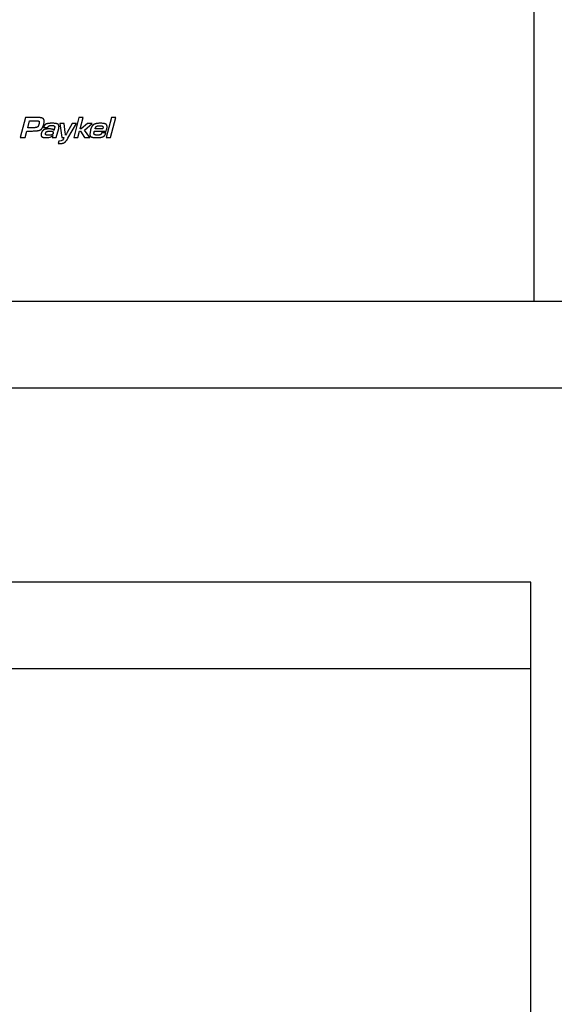
# Model space of a CAD drawing. Extents: x -114 to 2442, y -401 to 2623.
# Drawn here: x 1384 to 1549, y 812 to 1116 of the extents above; entities that cross this region are included whole.
import ezdxf

# ---------------------------------------------------------------- set-up
doc = ezdxf.new("R2010")
doc.units = 0
doc.header["$LTSCALE"] = 165
doc.layers.add('PRODUCT', color=7, linetype='CONTINUOUS')

msp = doc.modelspace()

# ---------------------------------------------------------------- linework, layer by layer
at = {"layer": 'PRODUCT', "color": 7, "linetype": 'CONTINUOUS'}
for p, q in [((1543.05, 1029.08), (1221.05, 1029.08)), ((932.05, 1002.38), (1832.05, 1002.38)), ((1222.05, 915.52), (1542.05, 915.52))]:
    msp.add_line(p, q, dxfattribs=at)
for points in [[(1543.05, 1318.53), (1541.05, 1318.53), (1541.05, 1662.53), (1223.05, 1662.53), (1223.05, 1318.53), (1221.05, 1318.53), (1221.05, 1029.08), (932.05, 1029.08), (932.05, 507.19), (1832.05, 507.19), (1832.05, 1029.08), (1543.05, 1029.08)], [(1391.31, 1083.97), (1391.34, 1084.07), (1391.37, 1084.17), (1391.39, 1084.28), (1391.41, 1084.38), (1391.42, 1084.44), (1391.43, 1084.49), (1391.44, 1084.54), (1391.44, 1084.6), (1391.45, 1084.65), (1391.45, 1084.7), (1391.45, 1084.76), (1391.45, 1084.81), (1391.45, 1084.85), (1391.45, 1084.88), (1391.45, 1084.92), (1391.45, 1084.96), (1391.44, 1084.99), (1391.44, 1085.03), (1391.43, 1085.06), (1391.42, 1085.1), (1391.42, 1085.14), (1391.41, 1085.17), (1391.4, 1085.19), (1391.4, 1085.21), (1391.39, 1085.22), (1391.39, 1085.24), (1391.38, 1085.26), (1391.37, 1085.27), (1391.37, 1085.29), (1391.36, 1085.31), (1391.35, 1085.32), (1391.34, 1085.34), (1391.33, 1085.35), (1391.33, 1085.37), (1391.32, 1085.38), (1391.31, 1085.4), (1391.3, 1085.41), (1391.29, 1085.42), (1391.28, 1085.44), (1391.27, 1085.45), (1391.26, 1085.46), (1391.25, 1085.48), (1391.24, 1085.49), (1391.23, 1085.5), (1391.22, 1085.51), (1391.21, 1085.53), (1391.18, 1085.55), (1391.16, 1085.57), (1391.14, 1085.59), (1391.11, 1085.62), (1391.08, 1085.64), (1391.06, 1085.66), (1391.03, 1085.68), (1391, 1085.69), (1390.97, 1085.71), (1390.94, 1085.73), (1390.92, 1085.74), (1390.9, 1085.75), (1390.88, 1085.76), (1390.86, 1085.77), (1390.82, 1085.78), (1390.78, 1085.8), (1390.74, 1085.82), (1390.7, 1085.83), (1390.66, 1085.84), (1390.62, 1085.86), (1390.57, 1085.87), (1390.53, 1085.88), (1390.44, 1085.89), (1390.36, 1085.91), (1390.27, 1085.92), (1390.14, 1085.94), (1390.01, 1085.95), (1389.89, 1085.96), (1389.76, 1085.97), (1389.5, 1085.98), (1389.24, 1085.99), (1385.69, 1085.99), (1384.04, 1079.81), (1385.53, 1079.81), (1386.06, 1081.8), (1387.78, 1081.8), (1388.12, 1081.81), (1388.47, 1081.81), (1388.64, 1081.82), (1388.81, 1081.83), (1388.99, 1081.84), (1389.16, 1081.86), (1389.33, 1081.88), (1389.5, 1081.91), (1389.63, 1081.94), (1389.69, 1081.95), (1389.75, 1081.97), (1389.82, 1081.98), (1389.88, 1082), (1389.94, 1082.02), (1390, 1082.04), (1390.05, 1082.06), (1390.1, 1082.08), (1390.14, 1082.1), (1390.19, 1082.12), (1390.23, 1082.14), (1390.26, 1082.15), (1390.28, 1082.16), (1390.3, 1082.18), (1390.32, 1082.19), (1390.34, 1082.2), (1390.37, 1082.22), (1390.39, 1082.23), (1390.41, 1082.24), (1390.42, 1082.26), (1390.44, 1082.27), (1390.46, 1082.29), (1390.48, 1082.31), (1390.5, 1082.32), (1390.52, 1082.34), (1390.55, 1082.37), (1390.59, 1082.41), (1390.62, 1082.44), (1390.65, 1082.48), (1390.69, 1082.52), (1390.72, 1082.57), (1390.75, 1082.62), (1390.79, 1082.66), (1390.82, 1082.71), (1390.85, 1082.76), (1390.88, 1082.81), (1390.9, 1082.86), (1390.94, 1082.92), (1390.97, 1082.99), (1391, 1083.06), (1391.03, 1083.12), (1391.06, 1083.19), (1391.09, 1083.26), (1391.14, 1083.4), (1391.19, 1083.54), (1391.24, 1083.68), (1391.28, 1083.82)], [(1389.79, 1083.87), (1389.77, 1083.79), (1389.74, 1083.72), (1389.72, 1083.65), (1389.7, 1083.58), (1389.67, 1083.51), (1389.65, 1083.47), (1389.64, 1083.44), (1389.62, 1083.41), (1389.61, 1083.37), (1389.59, 1083.34), (1389.57, 1083.31), (1389.56, 1083.28), (1389.54, 1083.26), (1389.52, 1083.23), (1389.51, 1083.21), (1389.49, 1083.19), (1389.47, 1083.16), (1389.46, 1083.14), (1389.44, 1083.12), (1389.42, 1083.1), (1389.4, 1083.08), (1389.39, 1083.07), (1389.38, 1083.06), (1389.37, 1083.05), (1389.36, 1083.04), (1389.35, 1083.04), (1389.34, 1083.03), (1389.33, 1083.02), (1389.32, 1083.02), (1389.31, 1083.01), (1389.3, 1083), (1389.29, 1083), (1389.28, 1082.99), (1389.27, 1082.98), (1389.26, 1082.98), (1389.24, 1082.97), (1389.23, 1082.97), (1389.22, 1082.96), (1389.21, 1082.96), (1389.2, 1082.95), (1389.17, 1082.94), (1389.15, 1082.93), (1389.12, 1082.93), (1389.09, 1082.92), (1389.06, 1082.91), (1389.03, 1082.9), (1388.99, 1082.89), (1388.96, 1082.89), (1388.88, 1082.87), (1388.81, 1082.86), (1388.71, 1082.85), (1388.61, 1082.84), (1388.51, 1082.83), (1388.4, 1082.83), (1388.2, 1082.82), (1387.99, 1082.82), (1386.33, 1082.82), (1386.9, 1085), (1388.72, 1085), (1388.87, 1085), (1389.01, 1085), (1389.16, 1084.99), (1389.3, 1084.98), (1389.39, 1084.97), (1389.44, 1084.97), (1389.48, 1084.96), (1389.51, 1084.96), (1389.53, 1084.95), (1389.55, 1084.95), (1389.57, 1084.94), (1389.6, 1084.94), (1389.62, 1084.93), (1389.64, 1084.92), (1389.66, 1084.91), (1389.67, 1084.91), (1389.69, 1084.9), (1389.7, 1084.89), (1389.72, 1084.89), (1389.73, 1084.88), (1389.74, 1084.87), (1389.75, 1084.87), (1389.77, 1084.86), (1389.77, 1084.85), (1389.78, 1084.85), (1389.78, 1084.84), (1389.79, 1084.84), (1389.8, 1084.83), (1389.8, 1084.83), (1389.81, 1084.82), (1389.81, 1084.82), (1389.82, 1084.81), (1389.82, 1084.81), (1389.83, 1084.8), (1389.83, 1084.8), (1389.84, 1084.79), (1389.84, 1084.79), (1389.85, 1084.78), (1389.85, 1084.78), (1389.85, 1084.77), (1389.86, 1084.76), (1389.86, 1084.76), (1389.87, 1084.75), (1389.87, 1084.74), (1389.87, 1084.74), (1389.88, 1084.73), (1389.88, 1084.72), (1389.88, 1084.71), (1389.89, 1084.71), (1389.89, 1084.7), (1389.89, 1084.69), (1389.89, 1084.68), (1389.9, 1084.68), (1389.9, 1084.67), (1389.9, 1084.66), (1389.9, 1084.65), (1389.91, 1084.63), (1389.91, 1084.61), (1389.91, 1084.6), (1389.91, 1084.58), (1389.91, 1084.57), (1389.91, 1084.55), (1389.91, 1084.53), (1389.91, 1084.52), (1389.91, 1084.5), (1389.91, 1084.48), (1389.91, 1084.46), (1389.91, 1084.43), (1389.91, 1084.39), (1389.9, 1084.36), (1389.89, 1084.33), (1389.88, 1084.26), (1389.86, 1084.16), (1389.84, 1084.06)], [(1402.69, 1081.73), (1403.94, 1079.81), (1405.55, 1079.81), (1403.89, 1082.1), (1406.31, 1084.13), (1404.81, 1084.13), (1402.91, 1082.45), (1402.57, 1082.45), (1403.51, 1085.99), (1402.2, 1085.99), (1400.56, 1079.81), (1401.87, 1079.81), (1402.38, 1081.73)], [(1409.2, 1081.19), (1409.18, 1081.14), (1409.17, 1081.1), (1409.15, 1081.06), (1409.14, 1081.03), (1409.13, 1081.01), (1409.12, 1080.99), (1409.11, 1080.97), (1409.1, 1080.95), (1409.09, 1080.93), (1409.08, 1080.91), (1409.07, 1080.89), (1409.06, 1080.87), (1409.04, 1080.85), (1409.03, 1080.83), (1409.02, 1080.82), (1409.01, 1080.8), (1409, 1080.79), (1408.98, 1080.77), (1408.97, 1080.76), (1408.96, 1080.74), (1408.95, 1080.74), (1408.94, 1080.73), (1408.93, 1080.72), (1408.92, 1080.71), (1408.9, 1080.7), (1408.89, 1080.69), (1408.87, 1080.68), (1408.86, 1080.67), (1408.84, 1080.66), (1408.83, 1080.65), (1408.81, 1080.65), (1408.79, 1080.64), (1408.77, 1080.63), (1408.76, 1080.62), (1408.74, 1080.62), (1408.72, 1080.61), (1408.7, 1080.61), (1408.68, 1080.6), (1408.66, 1080.59), (1408.63, 1080.59), (1408.61, 1080.58), (1408.58, 1080.58), (1408.53, 1080.57), (1408.48, 1080.56), (1408.4, 1080.55), (1408.33, 1080.55), (1408.26, 1080.54), (1408.18, 1080.54), (1408.04, 1080.53), (1407.89, 1080.53), (1407.77, 1080.53), (1407.65, 1080.54), (1407.53, 1080.55), (1407.4, 1080.56), (1407.36, 1080.57), (1407.32, 1080.57), (1407.28, 1080.58), (1407.26, 1080.58), (1407.24, 1080.59), (1407.22, 1080.59), (1407.2, 1080.6), (1407.18, 1080.6), (1407.16, 1080.61), (1407.15, 1080.61), (1407.14, 1080.62), (1407.13, 1080.62), (1407.12, 1080.63), (1407.11, 1080.63), (1407.1, 1080.63), (1407.09, 1080.64), (1407.08, 1080.64), (1407.07, 1080.65), (1407.05, 1080.66), (1407.04, 1080.67), (1407.03, 1080.68), (1407.02, 1080.69), (1407, 1080.7), (1406.99, 1080.71), (1406.98, 1080.72), (1406.97, 1080.73), (1406.96, 1080.73), (1406.96, 1080.74), (1406.95, 1080.74), (1406.95, 1080.75), (1406.94, 1080.76), (1406.94, 1080.76), (1406.93, 1080.77), (1406.93, 1080.77), (1406.93, 1080.78), (1406.92, 1080.79), (1406.92, 1080.79), (1406.91, 1080.8), (1406.91, 1080.81), (1406.91, 1080.81), (1406.9, 1080.82), (1406.9, 1080.83), (1406.89, 1080.84), (1406.89, 1080.84), (1406.89, 1080.85), (1406.88, 1080.86), (1406.88, 1080.87), (1406.88, 1080.87), (1406.88, 1080.88), (1406.87, 1080.89), (1406.87, 1080.9), (1406.87, 1080.91), (1406.86, 1080.92), (1406.86, 1080.94), (1406.86, 1080.96), (1406.86, 1080.98), (1406.85, 1080.99), (1406.85, 1081.01), (1406.85, 1081.03), (1406.85, 1081.04), (1406.85, 1081.06), (1406.85, 1081.08), (1406.85, 1081.11), (1406.85, 1081.14), (1406.85, 1081.17), (1406.85, 1081.2), (1406.86, 1081.23), (1406.86, 1081.26), (1406.87, 1081.32), (1406.89, 1081.39), (1406.9, 1081.47), (1406.94, 1081.62), (1406.99, 1081.78), (1410.65, 1081.78), (1410.74, 1082.13), (1410.77, 1082.27), (1410.8, 1082.41), (1410.83, 1082.55), (1410.86, 1082.69), (1410.88, 1082.8), (1410.88, 1082.85), (1410.89, 1082.9), (1410.89, 1082.95), (1410.9, 1083.01), (1410.9, 1083.06), (1410.9, 1083.12), (1410.9, 1083.15), (1410.9, 1083.18), (1410.9, 1083.22), (1410.89, 1083.25), (1410.89, 1083.29), (1410.89, 1083.32), (1410.88, 1083.35), (1410.87, 1083.39), (1410.87, 1083.42), (1410.86, 1083.45), (1410.85, 1083.49), (1410.84, 1083.5), (1410.84, 1083.52), (1410.83, 1083.54), (1410.83, 1083.55), (1410.82, 1083.57), (1410.81, 1083.58), (1410.81, 1083.6), (1410.8, 1083.61), (1410.79, 1083.63), (1410.78, 1083.64), (1410.78, 1083.66), (1410.77, 1083.67), (1410.76, 1083.68), (1410.75, 1083.69), (1410.75, 1083.71), (1410.74, 1083.72), (1410.73, 1083.73), (1410.72, 1083.74), (1410.71, 1083.76), (1410.7, 1083.77), (1410.69, 1083.78), (1410.68, 1083.79), (1410.67, 1083.8), (1410.66, 1083.81), (1410.65, 1083.82), (1410.64, 1083.83), (1410.63, 1083.84), (1410.62, 1083.85), (1410.6, 1083.86), (1410.59, 1083.87), (1410.58, 1083.88), (1410.57, 1083.89), (1410.56, 1083.9), (1410.54, 1083.91), (1410.52, 1083.92), (1410.49, 1083.94), (1410.46, 1083.95), (1410.44, 1083.97), (1410.42, 1083.98), (1410.4, 1083.99), (1410.36, 1084), (1410.32, 1084.02), (1410.28, 1084.03), (1410.24, 1084.04), (1410.2, 1084.06), (1410.16, 1084.07), (1410.12, 1084.08), (1410.08, 1084.09), (1410.04, 1084.1), (1409.96, 1084.11), (1409.88, 1084.12), (1409.79, 1084.13), (1409.67, 1084.15), (1409.54, 1084.16), (1409.29, 1084.18), (1409.03, 1084.19), (1408.78, 1084.19), (1408.47, 1084.18), (1408.31, 1084.18), (1408.15, 1084.17), (1407.99, 1084.15), (1407.83, 1084.13), (1407.76, 1084.12), (1407.68, 1084.11), (1407.6, 1084.09), (1407.52, 1084.08), (1407.4, 1084.05), (1407.34, 1084.03), (1407.28, 1084.02), (1407.23, 1084), (1407.17, 1083.98), (1407.11, 1083.96), (1407.05, 1083.93), (1407, 1083.91), (1406.96, 1083.89), (1406.91, 1083.87), (1406.86, 1083.85), (1406.82, 1083.82), (1406.77, 1083.79), (1406.75, 1083.78), (1406.73, 1083.77), (1406.71, 1083.75), (1406.69, 1083.74), (1406.67, 1083.72), (1406.65, 1083.71), (1406.63, 1083.69), (1406.61, 1083.67), (1406.57, 1083.64), (1406.53, 1083.61), (1406.5, 1083.57), (1406.46, 1083.53), (1406.43, 1083.5), (1406.4, 1083.46), (1406.36, 1083.41), (1406.32, 1083.37), (1406.29, 1083.32), (1406.26, 1083.27), (1406.23, 1083.22), (1406.2, 1083.17), (1406.17, 1083.12), (1406.14, 1083.07), (1406.1, 1083.01), (1406.07, 1082.94), (1406.04, 1082.87), (1406.01, 1082.81), (1405.98, 1082.74), (1405.95, 1082.67), (1405.9, 1082.53), (1405.85, 1082.39), (1405.8, 1082.25), (1405.76, 1082.11), (1405.72, 1081.97), (1405.54, 1080.87), (1405.54, 1080.84), (1405.54, 1080.8), (1405.54, 1080.77), (1405.54, 1080.73), (1405.55, 1080.7), (1405.55, 1080.66), (1405.56, 1080.63), (1405.56, 1080.59), (1405.57, 1080.56), (1405.58, 1080.52), (1405.59, 1080.5), (1405.59, 1080.49), (1405.6, 1080.47), (1405.6, 1080.45), (1405.61, 1080.44), (1405.61, 1080.42), (1405.62, 1080.4), (1405.63, 1080.39), (1405.64, 1080.37), (1405.64, 1080.36), (1405.65, 1080.34), (1405.66, 1080.32), (1405.67, 1080.31), (1405.68, 1080.3), (1405.69, 1080.28), (1405.69, 1080.27), (1405.7, 1080.26), (1405.71, 1080.25), (1405.72, 1080.23), (1405.73, 1080.22), (1405.74, 1080.21), (1405.75, 1080.2), (1405.76, 1080.19), (1405.77, 1080.17), (1405.78, 1080.16), (1405.8, 1080.15), (1405.82, 1080.13), (1405.84, 1080.11), (1405.87, 1080.09), (1405.89, 1080.07), (1405.92, 1080.05), (1405.94, 1080.03), (1405.97, 1080.02), (1406, 1080), (1406.02, 1079.99), (1406.04, 1079.98), (1406.06, 1079.97), (1406.08, 1079.96), (1406.1, 1079.95), (1406.13, 1079.94), (1406.15, 1079.93), (1406.19, 1079.92), (1406.23, 1079.9), (1406.27, 1079.89), (1406.31, 1079.88), (1406.36, 1079.87), (1406.4, 1079.86), (1406.44, 1079.85), (1406.53, 1079.84), (1406.71, 1079.81), (1406.95, 1079.79), (1407.19, 1079.77), (1407.46, 1079.76), (1407.76, 1079.75), (1408.08, 1079.76), (1408.37, 1079.77), (1408.5, 1079.78), (1408.63, 1079.79), (1408.76, 1079.81), (1408.89, 1079.83), (1408.99, 1079.84), (1409.1, 1079.86), (1409.21, 1079.89), (1409.32, 1079.92), (1409.41, 1079.94), (1409.45, 1079.96), (1409.49, 1079.97), (1409.54, 1079.99), (1409.58, 1080), (1409.62, 1080.02), (1409.66, 1080.04), (1409.7, 1080.06), (1409.73, 1080.08), (1409.77, 1080.1), (1409.8, 1080.12), (1409.84, 1080.14), (1409.87, 1080.17), (1409.91, 1080.19), (1409.94, 1080.21), (1409.97, 1080.24), (1410, 1080.27), (1410.03, 1080.29), (1410.06, 1080.32), (1410.09, 1080.35), (1410.12, 1080.38), (1410.14, 1080.41), (1410.17, 1080.44), (1410.19, 1080.48), (1410.22, 1080.51), (1410.24, 1080.55), (1410.27, 1080.59), (1410.29, 1080.62), (1410.31, 1080.66), (1410.33, 1080.7), (1410.35, 1080.74), (1410.36, 1080.78), (1410.38, 1080.82), (1410.4, 1080.86), (1410.41, 1080.9), (1410.42, 1080.94), (1410.44, 1080.98), (1410.45, 1081.02), (1410.46, 1081.06), (1410.47, 1081.11), (1410.5, 1081.19)], [(1411.94, 1079.81), (1413.59, 1085.99), (1412.28, 1085.99), (1410.63, 1079.81)], [(1393.2, 1081.75), (1393.34, 1081.75), (1393.48, 1081.75), (1393.59, 1081.74), (1393.7, 1081.73), (1393.75, 1081.73), (1393.8, 1081.72), (1393.84, 1081.71), (1393.88, 1081.7), (1393.92, 1081.69), (1393.94, 1081.69), (1393.96, 1081.68), (1393.98, 1081.68), (1393.99, 1081.67), (1394.01, 1081.67), (1394.02, 1081.66), (1394.04, 1081.66), (1394.05, 1081.65), (1394.07, 1081.64), (1394.08, 1081.64), (1394.09, 1081.63), (1394.1, 1081.62), (1394.11, 1081.62), (1394.12, 1081.61), (1394.12, 1081.61), (1394.13, 1081.61), (1394.13, 1081.6), (1394.14, 1081.6), (1394.14, 1081.59), (1394.15, 1081.59), (1394.15, 1081.59), (1394.16, 1081.58), (1394.16, 1081.58), (1394.17, 1081.57), (1394.17, 1081.57), (1394.17, 1081.56), (1394.18, 1081.56), (1394.18, 1081.55), (1394.19, 1081.55), (1394.19, 1081.54), (1394.19, 1081.54), (1394.2, 1081.53), (1394.2, 1081.53), (1394.2, 1081.52), (1394.21, 1081.52), (1394.21, 1081.51), (1394.21, 1081.51), (1394.22, 1081.5), (1394.22, 1081.5), (1394.22, 1081.49), (1394.23, 1081.49), (1394.23, 1081.48), (1394.23, 1081.48), (1394.23, 1081.47), (1394.23, 1081.46), (1394.24, 1081.46), (1394.24, 1081.45), (1394.24, 1081.45), (1394.24, 1081.44), (1394.24, 1081.43), (1394.25, 1081.43), (1394.25, 1081.42), (1394.25, 1081.41), (1394.25, 1081.41), (1394.25, 1081.4), (1394.25, 1081.39), (1394.25, 1081.39), (1394.25, 1081.38), (1394.25, 1081.37), (1394.26, 1081.35), (1394.26, 1081.34), (1394.26, 1081.33), (1394.26, 1081.3), (1394.26, 1081.29), (1394.26, 1081.28), (1394.26, 1081.28), (1394.26, 1081.27), (1394.26, 1081.26), (1394.26, 1081.25), (1394.26, 1081.25), (1394.25, 1081.23), (1394.25, 1081.22), (1394.25, 1081.21), (1394.25, 1081.2), (1394.24, 1081.17), (1394.23, 1081.14), (1394.22, 1081.1), (1394.21, 1081.08), (1394.2, 1081.05), (1394.2, 1081.03), (1394.19, 1081.01), (1394.18, 1080.99), (1394.17, 1080.97), (1394.16, 1080.95), (1394.15, 1080.93), (1394.14, 1080.91), (1394.13, 1080.89), (1394.12, 1080.87), (1394.11, 1080.86), (1394.09, 1080.84), (1394.08, 1080.82), (1394.07, 1080.81), (1394.06, 1080.79), (1394.04, 1080.78), (1394.03, 1080.76), (1394.02, 1080.75), (1394, 1080.74), (1393.99, 1080.72), (1393.97, 1080.71), (1393.96, 1080.7), (1393.94, 1080.69), (1393.93, 1080.68), (1393.91, 1080.66), (1393.89, 1080.65), (1393.88, 1080.64), (1393.86, 1080.63), (1393.84, 1080.63), (1393.82, 1080.62), (1393.8, 1080.61), (1393.78, 1080.6), (1393.76, 1080.59), (1393.74, 1080.59), (1393.72, 1080.58), (1393.69, 1080.57), (1393.67, 1080.57), (1393.65, 1080.56), (1393.62, 1080.56), (1393.57, 1080.55), (1393.52, 1080.54), (1393.46, 1080.53), (1393.4, 1080.52), (1393.33, 1080.51), (1393.19, 1080.5), (1393.04, 1080.5), (1392.88, 1080.5), (1392.74, 1080.5), (1392.61, 1080.5), (1392.49, 1080.51), (1392.38, 1080.51), (1392.33, 1080.52), (1392.29, 1080.52), (1392.24, 1080.53), (1392.2, 1080.54), (1392.17, 1080.54), (1392.15, 1080.55), (1392.13, 1080.55), (1392.11, 1080.56), (1392.1, 1080.56), (1392.08, 1080.56), (1392.07, 1080.57), (1392.05, 1080.57), (1392.04, 1080.58), (1392.03, 1080.59), (1392.02, 1080.59), (1392.01, 1080.59), (1392.01, 1080.6), (1392, 1080.6), (1392, 1080.6), (1391.99, 1080.61), (1391.99, 1080.61), (1391.98, 1080.61), (1391.97, 1080.62), (1391.97, 1080.62), (1391.96, 1080.62), (1391.96, 1080.63), (1391.95, 1080.63), (1391.95, 1080.64), (1391.95, 1080.64), (1391.94, 1080.64), (1391.94, 1080.65), (1391.93, 1080.65), (1391.93, 1080.66), (1391.92, 1080.66), (1391.92, 1080.67), (1391.92, 1080.67), (1391.91, 1080.68), (1391.91, 1080.68), (1391.91, 1080.68), (1391.9, 1080.69), (1391.9, 1080.69), (1391.9, 1080.7), (1391.89, 1080.7), (1391.89, 1080.71), (1391.89, 1080.72), (1391.88, 1080.72), (1391.88, 1080.73), (1391.88, 1080.73), (1391.88, 1080.74), (1391.87, 1080.74), (1391.87, 1080.75), (1391.87, 1080.75), (1391.87, 1080.76), (1391.87, 1080.77), (1391.86, 1080.77), (1391.86, 1080.78), (1391.86, 1080.78), (1391.86, 1080.79), (1391.86, 1080.8), (1391.85, 1080.82), (1391.85, 1080.83), (1391.85, 1080.84), (1391.85, 1080.86), (1391.85, 1080.87), (1391.85, 1080.88), (1391.85, 1080.9), (1391.85, 1080.92), (1391.85, 1080.93), (1391.85, 1080.95), (1391.85, 1080.97), (1391.85, 1080.98), (1391.86, 1081), (1391.86, 1081.02), (1391.87, 1081.05), (1391.88, 1081.08), (1391.88, 1081.12), (1391.89, 1081.15), (1391.91, 1081.19), (1391.92, 1081.24), (1391.94, 1081.28), (1391.95, 1081.3), (1391.95, 1081.32), (1391.96, 1081.33), (1391.97, 1081.35), (1391.98, 1081.37), (1391.99, 1081.39), (1392, 1081.41), (1392.01, 1081.42), (1392.02, 1081.44), (1392.03, 1081.45), (1392.04, 1081.47), (1392.05, 1081.48), (1392.06, 1081.5), (1392.08, 1081.51), (1392.08, 1081.52), (1392.09, 1081.52), (1392.09, 1081.53), (1392.1, 1081.54), (1392.11, 1081.54), (1392.11, 1081.55), (1392.12, 1081.55), (1392.13, 1081.56), (1392.13, 1081.56), (1392.14, 1081.57), (1392.16, 1081.58), (1392.17, 1081.59), (1392.19, 1081.6), (1392.2, 1081.61), (1392.22, 1081.62), (1392.23, 1081.63), (1392.25, 1081.63), (1392.27, 1081.64), (1392.29, 1081.65), (1392.31, 1081.66), (1392.33, 1081.66), (1392.35, 1081.67), (1392.37, 1081.68), (1392.39, 1081.68), (1392.41, 1081.69), (1392.46, 1081.7), (1392.51, 1081.71), (1392.57, 1081.72), (1392.62, 1081.72), (1392.68, 1081.73), (1392.75, 1081.74), (1392.89, 1081.75), (1393.04, 1081.75)], [(1407.17, 1082.43), (1407.21, 1082.57), (1407.24, 1082.63), (1407.26, 1082.7), (1407.28, 1082.77), (1407.31, 1082.83), (1407.32, 1082.86), (1407.34, 1082.9), (1407.36, 1082.93), (1407.37, 1082.96), (1407.4, 1083), (1407.41, 1083.03), (1407.42, 1083.05), (1407.44, 1083.07), (1407.45, 1083.09), (1407.47, 1083.11), (1407.48, 1083.13), (1407.5, 1083.15), (1407.51, 1083.16), (1407.52, 1083.18), (1407.53, 1083.19), (1407.54, 1083.19), (1407.54, 1083.2), (1407.55, 1083.21), (1407.56, 1083.21), (1407.57, 1083.22), (1407.58, 1083.23), (1407.58, 1083.23), (1407.59, 1083.24), (1407.6, 1083.25), (1407.61, 1083.25), (1407.62, 1083.26), (1407.63, 1083.26), (1407.64, 1083.27), (1407.65, 1083.27), (1407.66, 1083.28), (1407.67, 1083.28), (1407.68, 1083.29), (1407.7, 1083.3), (1407.72, 1083.3), (1407.74, 1083.31), (1407.76, 1083.32), (1407.79, 1083.33), (1407.81, 1083.34), (1407.84, 1083.34), (1407.87, 1083.35), (1407.92, 1083.36), (1407.98, 1083.37), (1408.06, 1083.38), (1408.14, 1083.39), (1408.21, 1083.4), (1408.29, 1083.41), (1408.37, 1083.41), (1408.45, 1083.41), (1408.61, 1083.41), (1408.73, 1083.41), (1408.86, 1083.41), (1408.99, 1083.4), (1409.11, 1083.39), (1409.19, 1083.38), (1409.23, 1083.38), (1409.25, 1083.38), (1409.27, 1083.37), (1409.29, 1083.37), (1409.31, 1083.36), (1409.33, 1083.36), (1409.34, 1083.36), (1409.36, 1083.35), (1409.38, 1083.34), (1409.4, 1083.34), (1409.41, 1083.33), (1409.42, 1083.33), (1409.43, 1083.32), (1409.44, 1083.32), (1409.45, 1083.31), (1409.47, 1083.3), (1409.48, 1083.3), (1409.49, 1083.29), (1409.5, 1083.28), (1409.51, 1083.28), (1409.52, 1083.27), (1409.52, 1083.27), (1409.53, 1083.26), (1409.53, 1083.26), (1409.54, 1083.25), (1409.54, 1083.25), (1409.55, 1083.24), (1409.55, 1083.24), (1409.55, 1083.24), (1409.56, 1083.23), (1409.56, 1083.23), (1409.57, 1083.22), (1409.57, 1083.22), (1409.58, 1083.21), (1409.58, 1083.21), (1409.58, 1083.2), (1409.59, 1083.19), (1409.59, 1083.19), (1409.59, 1083.18), (1409.6, 1083.18), (1409.6, 1083.17), (1409.6, 1083.16), (1409.61, 1083.16), (1409.61, 1083.15), (1409.61, 1083.14), (1409.61, 1083.14), (1409.62, 1083.13), (1409.62, 1083.12), (1409.62, 1083.11), (1409.62, 1083.11), (1409.62, 1083.1), (1409.63, 1083.09), (1409.63, 1083.08), (1409.63, 1083.06), (1409.63, 1083.05), (1409.63, 1083.04), (1409.64, 1083.02), (1409.64, 1083.01), (1409.64, 1082.99), (1409.64, 1082.98), (1409.58, 1082.6), (1409.53, 1082.43)], [(1222.05, 942.22), (1222.05, 576.29), (1542.05, 576.29), (1542.05, 942.22)]]:
    msp.add_lwpolyline(points, close=True, dxfattribs=at)
for points in [[(1392.38, 1079.76, 0.228388), (1394.08, 1080.4), (1393.86, 1079.81), (1395.17, 1079.81), (1395.92, 1082.63), (1395.96, 1082.78), (1395.98, 1082.85), (1395.99, 1082.93), (1396, 1082.96), (1396, 1083), (1396.01, 1083.04), (1396.01, 1083.08), (1396.01, 1083.11), (1396.02, 1083.15), (1396.02, 1083.19), (1396.02, 1083.23), (1396.02, 1083.26), (1396.01, 1083.29), (1396.01, 1083.32), (1396.01, 1083.35), (1396.01, 1083.38), (1396, 1083.41), (1396, 1083.44), (1395.99, 1083.47), (1395.99, 1083.48), (1395.98, 1083.5), (1395.98, 1083.51), (1395.97, 1083.53), (1395.97, 1083.54), (1395.96, 1083.55), (1395.96, 1083.57), (1395.95, 1083.58), (1395.95, 1083.6), (1395.94, 1083.61), (1395.93, 1083.62), (1395.93, 1083.64), (1395.92, 1083.65), (1395.91, 1083.66), (1395.91, 1083.68), (1395.9, 1083.69), (1395.89, 1083.7), (1395.88, 1083.71), (1395.87, 1083.72), (1395.86, 1083.73), (1395.86, 1083.74), (1395.85, 1083.76), (1395.84, 1083.77), (1395.83, 1083.78), (1395.82, 1083.79), (1395.81, 1083.8), (1395.8, 1083.81), (1395.79, 1083.82), (1395.77, 1083.83), (1395.76, 1083.84), (1395.74, 1083.85), (1395.72, 1083.87), (1395.69, 1083.89), (1395.67, 1083.91), (1395.64, 1083.92), (1395.62, 1083.94), (1395.59, 1083.95), (1395.57, 1083.96), (1395.54, 1083.98), (1395.5, 1083.99), (1395.46, 1084.01), (1395.42, 1084.03), (1395.38, 1084.04), (1395.34, 1084.05), (1395.3, 1084.06), (1395.26, 1084.07), (1395.22, 1084.08), (1395.18, 1084.09), (1395.14, 1084.1), (1395.06, 1084.11), (1394.98, 1084.13), (1394.89, 1084.14), (1394.64, 1084.16), (1394.39, 1084.18), (1394.15, 1084.19), (1393.9, 1084.19), (1393.6, 1084.19), (1393.3, 1084.18), (1393.16, 1084.17), (1393.01, 1084.16), (1392.86, 1084.14), (1392.72, 1084.13), (1392.61, 1084.11), (1392.5, 1084.09), (1392.4, 1084.07), (1392.34, 1084.06), (1392.29, 1084.04), (1392.25, 1084.03), (1392.21, 1084.02), (1392.17, 1084.01), (1392.13, 1084), (1392.09, 1083.98), (1392.05, 1083.97), (1392.01, 1083.95), (1391.99, 1083.94), (1391.98, 1083.93), (1391.94, 1083.91), (1391.91, 1083.9), (1391.88, 1083.88), (1391.85, 1083.86), (1391.82, 1083.84), (1391.79, 1083.82), (1391.77, 1083.79), (1391.74, 1083.77), (1391.71, 1083.75), (1391.68, 1083.72), (1391.66, 1083.69), (1391.63, 1083.66), (1391.61, 1083.63), (1391.58, 1083.61), (1391.56, 1083.57), (1391.54, 1083.54), (1391.51, 1083.51), (1391.49, 1083.47), (1391.46, 1083.43), (1391.44, 1083.39), (1391.42, 1083.35), (1391.4, 1083.31), (1391.38, 1083.27), (1391.36, 1083.23), (1391.35, 1083.18), (1391.33, 1083.14), (1391.31, 1083.1), (1391.3, 1083.06), (1391.27, 1082.97), (1391.25, 1082.88), (1392.57, 1082.88), (1392.58, 1082.93), (1392.59, 1082.97), (1392.61, 1083.01), (1392.61, 1083.03), (1392.62, 1083.05), (1392.63, 1083.07), (1392.64, 1083.09), (1392.65, 1083.11), (1392.66, 1083.13), (1392.67, 1083.15), (1392.68, 1083.17), (1392.69, 1083.19), (1392.71, 1083.21), (1392.72, 1083.22), (1392.73, 1083.24), (1392.74, 1083.25), (1392.75, 1083.26), (1392.76, 1083.28), (1392.77, 1083.29), (1392.78, 1083.3), (1392.79, 1083.31), (1392.81, 1083.33), (1392.82, 1083.34), (1392.83, 1083.35), (1392.85, 1083.36), (1392.86, 1083.37), (1392.87, 1083.38), (1392.88, 1083.38), (1392.89, 1083.39), (1392.89, 1083.39), (1392.9, 1083.39), (1392.91, 1083.4), (1392.92, 1083.4), (1392.93, 1083.41), (1392.94, 1083.41), (1392.95, 1083.42), (1392.96, 1083.42), (1392.97, 1083.42), (1392.98, 1083.43), (1393, 1083.43), (1393.02, 1083.44), (1393.04, 1083.45), (1393.06, 1083.45), (1393.08, 1083.46), (1393.1, 1083.46), (1393.14, 1083.47), (1393.18, 1083.47), (1393.23, 1083.48), (1393.36, 1083.49), (1393.49, 1083.5), (1393.63, 1083.5), (1393.76, 1083.51), (1393.87, 1083.5), (1393.97, 1083.5), (1394.08, 1083.49), (1394.14, 1083.49), (1394.19, 1083.48), (1394.23, 1083.48), (1394.26, 1083.48), (1394.3, 1083.47), (1394.32, 1083.47), (1394.34, 1083.46), (1394.35, 1083.46), (1394.37, 1083.45), (1394.39, 1083.45), (1394.41, 1083.44), (1394.42, 1083.44), (1394.44, 1083.43), (1394.46, 1083.42), (1394.47, 1083.42), (1394.48, 1083.41), (1394.49, 1083.41), (1394.5, 1083.4), (1394.51, 1083.39), (1394.52, 1083.39), (1394.53, 1083.38), (1394.54, 1083.37), (1394.56, 1083.36), (1394.57, 1083.35), (1394.57, 1083.35), (1394.58, 1083.35), (1394.58, 1083.34), (1394.59, 1083.34), (1394.59, 1083.33), (1394.59, 1083.33), (1394.6, 1083.32), (1394.6, 1083.32), (1394.61, 1083.31), (1394.61, 1083.31), (1394.62, 1083.3), (1394.62, 1083.3), (1394.62, 1083.29), (1394.63, 1083.29), (1394.63, 1083.28), (1394.63, 1083.28), (1394.64, 1083.27), (1394.64, 1083.26), (1394.64, 1083.26), (1394.65, 1083.25), (1394.65, 1083.25), (1394.65, 1083.24), (1394.65, 1083.23), (1394.66, 1083.23), (1394.66, 1083.22), (1394.66, 1083.21), (1394.66, 1083.21), (1394.67, 1083.2), (1394.67, 1083.19), (1394.67, 1083.19), (1394.67, 1083.17), (1394.68, 1083.16), (1394.68, 1083.15), (1394.68, 1083.13), (1394.68, 1083.12), (1394.68, 1083.1), (1394.68, 1083.09), (1394.68, 1083.07), (1394.68, 1083.06), (1394.68, 1083.03), (1394.68, 1083.01), (1394.68, 1082.98), (1394.68, 1082.96), (1394.68, 1082.93), (1394.67, 1082.9), (1394.67, 1082.88), (1394.66, 1082.85), (1394.65, 1082.8), (1394.64, 1082.75), (1394.61, 1082.65), (1394.41, 1081.95), (1394.4, 1081.97), (1394.39, 1081.98), (1394.39, 1082), (1394.38, 1082.02), (1394.37, 1082.03), (1394.37, 1082.05), (1394.36, 1082.07), (1394.35, 1082.08), (1394.34, 1082.1), (1394.33, 1082.11), (1394.32, 1082.13), (1394.31, 1082.14), (1394.29, 1082.16), (1394.28, 1082.17), (1394.27, 1082.18), (1394.26, 1082.19), (1394.26, 1082.2), (1394.25, 1082.2), (1394.24, 1082.21), (1394.24, 1082.22), (1394.23, 1082.22), (1394.22, 1082.23), (1394.2, 1082.25), (1394.19, 1082.26), (1394.17, 1082.27), (1394.15, 1082.28), (1394.14, 1082.29), (1394.12, 1082.29), (1394.1, 1082.3), (1394.09, 1082.31), (1394.07, 1082.32), (1394.05, 1082.33), (1394.04, 1082.33), (1394.02, 1082.34), (1394, 1082.35), (1393.97, 1082.36), (1393.95, 1082.36), (1393.92, 1082.37), (1393.9, 1082.38), (1393.87, 1082.38), (1393.84, 1082.39), (1393.79, 1082.4), (1393.73, 1082.41), (1393.68, 1082.41), (1393.57, 1082.42), (1393.4, 1082.44), (1393.24, 1082.44), (1393.07, 1082.45), (1392.9, 1082.45), (1392.66, 1082.45), (1392.54, 1082.44), (1392.42, 1082.43), (1392.3, 1082.42), (1392.19, 1082.41), (1392.07, 1082.39), (1391.95, 1082.37), (1391.86, 1082.35), (1391.77, 1082.33), (1391.73, 1082.32), (1391.68, 1082.31), (1391.64, 1082.29), (1391.6, 1082.28), (1391.56, 1082.27), (1391.51, 1082.25), (1391.47, 1082.23), (1391.43, 1082.22), (1391.39, 1082.2), (1391.35, 1082.18), (1391.31, 1082.16), (1391.27, 1082.13), (1391.24, 1082.11), (1391.2, 1082.09), (1391.17, 1082.07), (1391.14, 1082.05), (1391.11, 1082.02), (1391.08, 1082), (1391.05, 1081.98), (1391.02, 1081.95), (1390.99, 1081.92), (1390.97, 1081.9), (1390.94, 1081.87), (1390.92, 1081.84), (1390.89, 1081.81), (1390.87, 1081.78), (1390.84, 1081.75), (1390.82, 1081.72), (1390.8, 1081.68), (1390.77, 1081.65), (1390.75, 1081.61), (1390.73, 1081.58), (1390.71, 1081.54), (1390.69, 1081.5), (1390.68, 1081.46), (1390.66, 1081.43), (1390.64, 1081.38), (1390.62, 1081.34), (1390.61, 1081.3), (1390.59, 1081.25), (1390.58, 1081.21), (1390.56, 1081.17), (1390.54, 1081.08), (1390.52, 1081.02), (1390.51, 1080.96), (1390.5, 1080.9), (1390.49, 1080.84), (1390.48, 1080.79), (1390.48, 1080.76), (1390.47, 1080.73), (1390.47, 1080.71), (1390.47, 1080.68), (1390.47, 1080.65), (1390.47, 1080.63), (1390.47, 1080.6), (1390.47, 1080.57), (1390.47, 1080.55), (1390.48, 1080.52), (1390.48, 1080.49), (1390.48, 1080.47), (1390.49, 1080.44), (1390.49, 1080.41), (1390.5, 1080.39), (1390.51, 1080.36), (1390.51, 1080.35), (1390.51, 1080.34), (1390.52, 1080.33), (1390.52, 1080.31), (1390.53, 1080.3), (1390.53, 1080.29), (1390.54, 1080.28), (1390.54, 1080.27), (1390.55, 1080.25), (1390.56, 1080.24), (1390.56, 1080.23), (1390.57, 1080.22), (1390.57, 1080.21), (1390.58, 1080.2), (1390.59, 1080.19), (1390.6, 1080.18), (1390.6, 1080.17), (1390.61, 1080.16), (1390.62, 1080.15), (1390.63, 1080.14), (1390.63, 1080.13), (1390.64, 1080.12), (1390.65, 1080.11), (1390.66, 1080.1), (1390.67, 1080.09), (1390.68, 1080.08), (1390.7, 1080.07), (1390.72, 1080.05), (1390.74, 1080.03), (1390.76, 1080.02), (1390.78, 1080), (1390.8, 1079.99), (1390.82, 1079.97), (1390.84, 1079.96), (1390.86, 1079.95), (1390.88, 1079.94), (1390.89, 1079.93), (1390.91, 1079.93), (1390.93, 1079.92), (1390.96, 1079.91), (1390.99, 1079.89), (1391.02, 1079.88), (1391.06, 1079.87), (1391.09, 1079.86), (1391.12, 1079.85), (1391.16, 1079.84), (1391.19, 1079.84), (1391.26, 1079.82), (1391.33, 1079.81), (1391.4, 1079.8), (1391.58, 1079.78), (1391.67, 1079.77), (1391.76, 1079.77), (1391.86, 1079.76), (1391.97, 1079.76), (1392.18, 1079.75)], [(1396.17, 1077.89), (1396.28, 1077.89), (1396.38, 1077.9), (1396.49, 1077.9), (1396.6, 1077.91), (1396.71, 1077.92), (1396.82, 1077.94), (1396.92, 1077.96), (1396.98, 1077.97), (1397.03, 1077.98), (1397.12, 1078), (1397.16, 1078.01), (1397.21, 1078.03), (1397.25, 1078.04), (1397.29, 1078.05), (1397.33, 1078.07), (1397.38, 1078.09), (1397.42, 1078.1), (1397.45, 1078.12), (1397.49, 1078.14), (1397.53, 1078.15), (1397.56, 1078.17), (1397.6, 1078.19), (1397.64, 1078.21), (1397.67, 1078.24), (1397.71, 1078.26), (1397.74, 1078.28), (1397.78, 1078.31), (1397.81, 1078.34), (1397.85, 1078.36), (1397.88, 1078.39), (1397.91, 1078.42), (1397.94, 1078.45), (1397.98, 1078.48), (1398.02, 1078.51), (1398.05, 1078.55), (1398.09, 1078.58), (1398.15, 1078.66), (1398.22, 1078.73), (1398.3, 1078.83), (1398.37, 1078.92), (1398.44, 1079.02), (1398.51, 1079.12), (1398.58, 1079.23), (1398.65, 1079.33), (1398.77, 1079.54), (1401.41, 1084.13), (1400.06, 1084.13), (1399.04, 1082.3), (1398.54, 1081.38), (1398.3, 1080.92), (1398.02, 1080.47), (1398, 1080.92), (1397.95, 1081.38), (1397.85, 1082.3), (1397.66, 1084.13), (1396.27, 1084.13), (1396.9, 1079.81), (1397.56, 1079.81, -0.324989), (1396.18, 1078.66), (1395.92, 1078.67), (1395.72, 1077.91)]]:
    msp.add_lwpolyline(points, format="xyb", close=True, dxfattribs=at)

doc.saveas('drawing.dxf')
